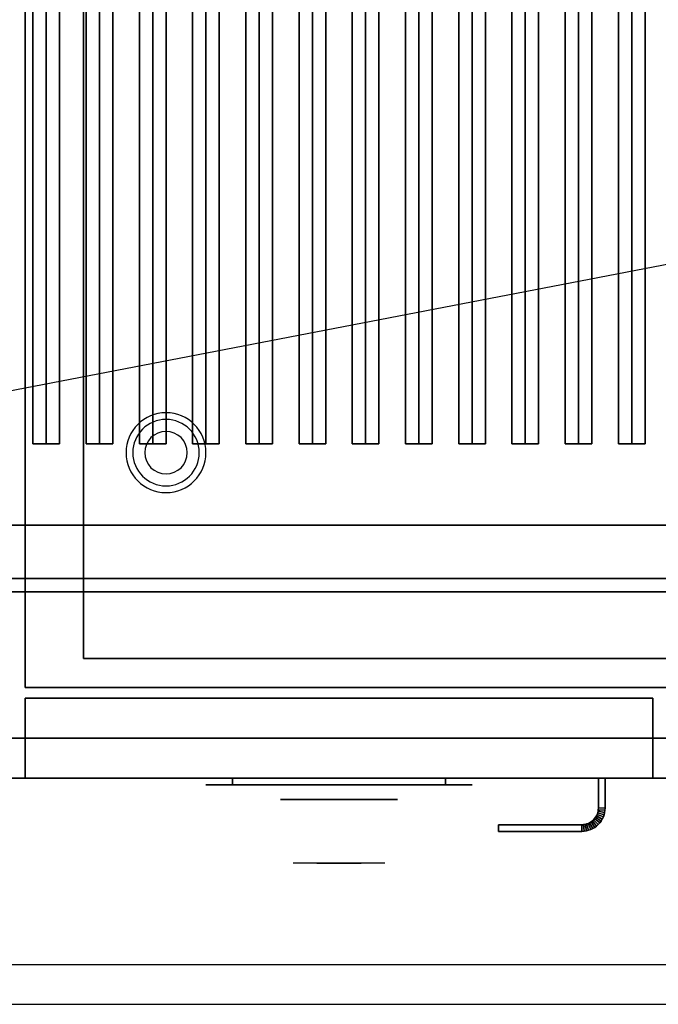
# Model space of a CAD drawing. Extents: x -96 to 96, y -18 to 18.
# Drawn here: x -36 to -24, y -18 to 0 of the extents above; entities that cross this region are included whole.
import ezdxf

# ---------------------------------------------------------------- set-up
doc = ezdxf.new("R2010")
doc.units = 0
doc.layers.get('DEFPOINTS').update_dxf_attribs({"linetype": 'CONTINUOUS'})
for name, color, linetype in [('3D', 254, 'CONTINUOUS'), ('3D-BLACK', 250, 'CONTINUOUS'), ('3D-CASTIRON', 251, 'CONTINUOUS'), ('3D-CHROME', 254, 'CONTINUOUS'), ('3D-FLAT', 7, 'CONTINUOUS'), ('3D-NON', 43, 'CONTINUOUS'), ('3D-VHC', 1, 'CONTINUOUS')]:
    doc.layers.add(name, color=color, linetype=linetype)

msp = doc.modelspace()

# ---------------------------------------------------------------- linework, layer by layer
at = {"layer": '3D'}
for centre, radius, start, end in [((-33.25, -8.135, 1.5), 0.75, 360, 180), ((-33.25, -8.135, 1.25), 0.625, 360, 180), ((-33.25, -8.135), 0.4, 360, 180), ((-33.25, -8.135, 1.5), 0.75, 180, 360), ((-33.25, -8.135, 1.25), 0.625, 180, 360), ((-33.25, -8.135), 0.4, 180, 360)]:
    msp.add_arc(centre, radius, start, end, dxfattribs=at)
for points in [[(-25.162, -14.96, 21), (-25.178, -14.986, 21), (-25.178, -14.986, 25), (-25.162, -14.96, 25)], [(-25.149, -14.932, 21), (-25.162, -14.96, 21), (-25.162, -14.96, 25), (-25.149, -14.932, 25)], [(-25.052, -15.019, 21), (-25.162, -14.96, 21), (-25.162, -14.96, 25), (-25.052, -15.019, 25)], [(-25.052, -15.019, 21), (-25.162, -14.96, 21), (-25.162, -14.96, 25), (-25.052, -15.019, 25)], [(-25.139, -14.903, 21), (-25.149, -14.932, 21), (-25.149, -14.932, 25), (-25.139, -14.903, 25)], [(-25.033, -14.98, 21), (-25.149, -14.932, 21), (-25.149, -14.932, 25), (-25.033, -14.98, 25)], [(-25.033, -14.98, 21), (-25.149, -14.932, 21), (-25.149, -14.932, 25), (-25.033, -14.98, 25)], [(-25.131, -14.873, 21), (-25.139, -14.903, 21), (-25.139, -14.903, 25), (-25.131, -14.873, 25)], [(-25.019, -14.94, 21), (-25.139, -14.903, 21), (-25.139, -14.903, 25), (-25.019, -14.94, 25)], [(-25.019, -14.94, 21), (-25.139, -14.903, 21), (-25.139, -14.903, 25), (-25.019, -14.94, 25)], [(-25.127, -14.843, 21), (-25.131, -14.873, 21), (-25.131, -14.873, 25), (-25.127, -14.843, 25)], [(-25.008, -14.898, 21), (-25.131, -14.873, 21), (-25.131, -14.873, 25), (-25.008, -14.898, 25)], [(-25.008, -14.898, 21), (-25.131, -14.873, 21), (-25.131, -14.873, 25), (-25.008, -14.898, 25)], [(-25.125, -14.811, 21), (-25.127, -14.843, 21), (-25.127, -14.843, 25), (-25.125, -14.811, 25)], [(-25.002, -14.855, 21), (-25.127, -14.843, 21), (-25.127, -14.843, 25), (-25.002, -14.855, 25)], [(-25.002, -14.855, 21), (-25.127, -14.843, 21), (-25.127, -14.843, 25), (-25.002, -14.855, 25)], [(-25, -14.814, 21), (-25.125, -14.811, 21), (-25.125, -14.811, 25), (-25, -14.814, 25)], [(-25, -14.814, 21), (-25.125, -14.811, 21), (-25.125, -14.811, 25), (-25, -14.814, 25)], [(-25.033, -14.98, 21), (-25.052, -15.019, 21), (-25.052, -15.019, 25), (-25.033, -14.98, 25)], [(-25.019, -14.94, 21), (-25.033, -14.98, 21), (-25.033, -14.98, 25), (-25.019, -14.94, 25)], [(-25.008, -14.898, 21), (-25.019, -14.94, 21), (-25.019, -14.94, 25), (-25.008, -14.898, 25)], [(-25.002, -14.855, 21), (-25.008, -14.898, 21), (-25.008, -14.898, 25), (-25.002, -14.855, 25)], [(-25, -14.814, 21), (-25.002, -14.855, 21), (-25.002, -14.855, 25), (-25, -14.814, 25)], [(-25.407, -15.123, 21), (-25.439, -15.125, 21), (-25.439, -15.125, 25), (-25.407, -15.123, 25)], [(-25.436, -15.25, 21), (-25.439, -15.125, 21), (-25.439, -15.125, 25), (-25.436, -15.25, 25)], [(-25.436, -15.25, 21), (-25.439, -15.125, 21), (-25.439, -15.125, 25), (-25.436, -15.25, 25)], [(-25.377, -15.119, 21), (-25.407, -15.123, 21), (-25.407, -15.123, 25), (-25.377, -15.119, 25)], [(-25.395, -15.248, 21), (-25.407, -15.123, 21), (-25.407, -15.123, 25), (-25.395, -15.248, 25)], [(-25.395, -15.248, 21), (-25.407, -15.123, 21), (-25.407, -15.123, 25), (-25.395, -15.248, 25)], [(-25.347, -15.111, 21), (-25.377, -15.119, 21), (-25.377, -15.119, 25), (-25.347, -15.111, 25)], [(-25.352, -15.242, 21), (-25.377, -15.119, 21), (-25.377, -15.119, 25), (-25.352, -15.242, 25)], [(-25.352, -15.242, 21), (-25.377, -15.119, 21), (-25.377, -15.119, 25), (-25.352, -15.242, 25)], [(-25.318, -15.101, 21), (-25.347, -15.111, 21), (-25.347, -15.111, 25), (-25.318, -15.101, 25)], [(-25.31, -15.231, 21), (-25.347, -15.111, 21), (-25.347, -15.111, 25), (-25.31, -15.231, 25)], [(-25.31, -15.231, 21), (-25.347, -15.111, 21), (-25.347, -15.111, 25), (-25.31, -15.231, 25)], [(-25.29, -15.088, 21), (-25.318, -15.101, 21), (-25.318, -15.101, 25), (-25.29, -15.088, 25)], [(-25.27, -15.217, 21), (-25.318, -15.101, 21), (-25.318, -15.101, 25), (-25.27, -15.217, 25)], [(-25.27, -15.217, 21), (-25.318, -15.101, 21), (-25.318, -15.101, 25), (-25.27, -15.217, 25)], [(-25.264, -15.072, 21), (-25.29, -15.088, 21), (-25.29, -15.088, 25), (-25.264, -15.072, 25)], [(-25.231, -15.198, 21), (-25.29, -15.088, 21), (-25.29, -15.088, 25), (-25.231, -15.198, 25)], [(-25.231, -15.198, 21), (-25.29, -15.088, 21), (-25.29, -15.088, 25), (-25.231, -15.198, 25)], [(-25.239, -15.054, 21), (-25.264, -15.072, 21), (-25.264, -15.072, 25), (-25.239, -15.054, 25)], [(-25.194, -15.176, 21), (-25.264, -15.072, 21), (-25.264, -15.072, 25), (-25.194, -15.176, 25)], [(-25.194, -15.176, 21), (-25.264, -15.072, 21), (-25.264, -15.072, 25), (-25.194, -15.176, 25)], [(-25.217, -15.033, 21), (-25.239, -15.054, 21), (-25.239, -15.054, 25), (-25.217, -15.033, 25)], [(-25.16, -15.151, 21), (-25.239, -15.054, 21), (-25.239, -15.054, 25), (-25.16, -15.151, 25)], [(-25.16, -15.151, 21), (-25.239, -15.054, 21), (-25.239, -15.054, 25), (-25.16, -15.151, 25)], [(-25.196, -15.011, 21), (-25.217, -15.033, 21), (-25.217, -15.033, 25), (-25.196, -15.011, 25)], [(-25.128, -15.122, 21), (-25.217, -15.033, 21), (-25.217, -15.033, 25), (-25.128, -15.122, 25)], [(-25.128, -15.122, 21), (-25.217, -15.033, 21), (-25.217, -15.033, 25), (-25.128, -15.122, 25)], [(-25.178, -14.986, 21), (-25.196, -15.011, 21), (-25.196, -15.011, 25), (-25.178, -14.986, 25)], [(-25.099, -15.09, 21), (-25.196, -15.011, 21), (-25.196, -15.011, 25), (-25.099, -15.09, 25)], [(-25.099, -15.09, 21), (-25.196, -15.011, 21), (-25.196, -15.011, 25), (-25.099, -15.09, 25)], [(-25.16, -15.151, 21), (-25.194, -15.176, 21), (-25.194, -15.176, 25), (-25.16, -15.151, 25)], [(-25.074, -15.056, 21), (-25.178, -14.986, 21), (-25.178, -14.986, 25), (-25.074, -15.056, 25)], [(-25.074, -15.056, 21), (-25.178, -14.986, 21), (-25.178, -14.986, 25), (-25.074, -15.056, 25)], [(-25.128, -15.122, 21), (-25.16, -15.151, 21), (-25.16, -15.151, 25), (-25.128, -15.122, 25)], [(-25.099, -15.09, 21), (-25.128, -15.122, 21), (-25.128, -15.122, 25), (-25.099, -15.09, 25)], [(-25.074, -15.056, 21), (-25.099, -15.09, 21), (-25.099, -15.09, 25), (-25.074, -15.056, 25)], [(-25.052, -15.019, 21), (-25.074, -15.056, 21), (-25.074, -15.056, 25), (-25.052, -15.019, 25)], [(-25.395, -15.248, 21), (-25.436, -15.25, 21), (-25.436, -15.25, 25), (-25.395, -15.248, 25)], [(-25.352, -15.242, 21), (-25.395, -15.248, 21), (-25.395, -15.248, 25), (-25.352, -15.242, 25)], [(-25.31, -15.231, 21), (-25.352, -15.242, 21), (-25.352, -15.242, 25), (-25.31, -15.231, 25)], [(-25.27, -15.217, 21), (-25.31, -15.231, 21), (-25.31, -15.231, 25), (-25.27, -15.217, 25)], [(-25.231, -15.198, 21), (-25.27, -15.217, 21), (-25.27, -15.217, 25), (-25.231, -15.198, 25)], [(-25.194, -15.176, 21), (-25.231, -15.198, 21), (-25.231, -15.198, 25), (-25.194, -15.176, 25)]]:
    msp.add_3dface(points, dxfattribs=at)
at = {"layer": '3D', "invisible_edges": 1}
msp.add_3dface([(-12.1, -17.75, 36), (-59.9, -17.75, 36), (-59.9, -18.5, 35.25), (-12.1, -18.5, 35.25)], dxfattribs=at)
at = {"layer": '3D-BLACK', "extrusion": (0, 1, 0)}
for centre, start, end in [((32, 30.5, -14.375), 270, 90), ((28, 30.5, -14.375), 90, 270)]:
    msp.add_arc(centre, 0.5, start, end, dxfattribs=at)
at = {"layer": '3D-BLACK'}
for points in [[(-13, 15.5, 36), (-59, 15.5, 36), (-59, -9.5, 36), (-13, -9.5, 36)], [(-13, 15.5, 35), (-59, 15.5, 35), (-59, -9.5, 35), (-13, -9.5, 35)], [(-13, -9.5, 35), (-59, -9.5, 35), (-59, -9.5, 36), (-13, -9.5, 36)], [(-28, -14.375, 30), (-28, -14.25, 30), (-32, -14.25, 30), (-32, -14.375, 30)], [(-32, -14.375, 31), (-32, -14.25, 31), (-28, -14.25, 31), (-28, -14.375, 31)]]:
    msp.add_3dface(points, dxfattribs=at)
at = {"layer": '3D-BLACK', "invisible_edges": 15}
for points in [[(-27.5, -14.375, 30.5), (-27.567, -14.375, 30.25), (-32.433, -14.375, 30.25), (-32.5, -14.375, 30.5)], [(-27.567, -14.375, 30.75), (-27.5, -14.375, 30.5), (-32.5, -14.375, 30.5), (-32.433, -14.375, 30.75)], [(-27.567, -14.375, 30.25), (-27.75, -14.375, 30.067), (-32.25, -14.375, 30.067), (-32.433, -14.375, 30.25)], [(-27.75, -14.375, 30.933), (-27.567, -14.375, 30.75), (-32.433, -14.375, 30.75), (-32.25, -14.375, 30.933)], [(-27.75, -14.375, 30.067), (-28, -14.375, 30), (-32, -14.375, 30), (-32.25, -14.375, 30.067)], [(-28, -14.375, 31), (-27.75, -14.375, 30.933), (-32.25, -14.375, 30.933), (-32, -14.375, 31)]]:
    msp.add_3dface(points, dxfattribs=at)
at = {"layer": '3D-CASTIRON'}
for points in [[(-35.5, 14.028, 39.445), (-35.75, 14.028, 38.445), (-35.75, -7.972, 38.445), (-35.5, -7.972, 39.445)], [(-35.75, 14.028, 38.445), (-35.5, 14.028, 38.695), (-35.5, -7.972, 38.695), (-35.75, -7.972, 38.445)], [(-35.25, 14.028, 38.445), (-35.5, 14.028, 38.695), (-35.5, -7.972, 38.695), (-35.25, -7.972, 38.445)], [(-35.5, 14.028, 39.445), (-35.25, 14.028, 38.445), (-35.25, -7.972, 38.445), (-35.5, -7.972, 39.445)], [(-34.5, 14.028, 39.445), (-34.75, 14.028, 38.445), (-34.75, -7.972, 38.445), (-34.5, -7.972, 39.445)], [(-34.75, 14.028, 38.445), (-34.5, 14.028, 38.695), (-34.5, -7.972, 38.695), (-34.75, -7.972, 38.445)], [(-34.25, 14.028, 38.445), (-34.5, 14.028, 38.695), (-34.5, -7.972, 38.695), (-34.25, -7.972, 38.445)], [(-34.5, 14.028, 39.445), (-34.25, 14.028, 38.445), (-34.25, -7.972, 38.445), (-34.5, -7.972, 39.445)], [(-33.5, 14.028, 39.445), (-33.75, 14.028, 38.445), (-33.75, -7.972, 38.445), (-33.5, -7.972, 39.445)], [(-33.75, 14.028, 38.445), (-33.5, 14.028, 38.695), (-33.5, -7.972, 38.695), (-33.75, -7.972, 38.445)], [(-33.25, 14.028, 38.445), (-33.5, 14.028, 38.695), (-33.5, -7.972, 38.695), (-33.25, -7.972, 38.445)], [(-33.5, 14.028, 39.445), (-33.25, 14.028, 38.445), (-33.25, -7.972, 38.445), (-33.5, -7.972, 39.445)], [(-32.5, 14.028, 39.445), (-32.75, 14.028, 38.445), (-32.75, -7.972, 38.445), (-32.5, -7.972, 39.445)], [(-32.75, 14.028, 38.445), (-32.5, 14.028, 38.695), (-32.5, -7.972, 38.695), (-32.75, -7.972, 38.445)], [(-32.25, 14.028, 38.445), (-32.5, 14.028, 38.695), (-32.5, -7.972, 38.695), (-32.25, -7.972, 38.445)], [(-32.5, 14.028, 39.445), (-32.25, 14.028, 38.445), (-32.25, -7.972, 38.445), (-32.5, -7.972, 39.445)], [(-31.5, 14.028, 39.445), (-31.75, 14.028, 38.445), (-31.75, -7.972, 38.445), (-31.5, -7.972, 39.445)], [(-31.75, 14.028, 38.445), (-31.5, 14.028, 38.695), (-31.5, -7.972, 38.695), (-31.75, -7.972, 38.445)], [(-31.25, 14.028, 38.445), (-31.5, 14.028, 38.695), (-31.5, -7.972, 38.695), (-31.25, -7.972, 38.445)], [(-31.5, 14.028, 39.445), (-31.25, 14.028, 38.445), (-31.25, -7.972, 38.445), (-31.5, -7.972, 39.445)], [(-30.5, 14.028, 39.445), (-30.75, 14.028, 38.445), (-30.75, -7.972, 38.445), (-30.5, -7.972, 39.445)], [(-30.75, 14.028, 38.445), (-30.5, 14.028, 38.695), (-30.5, -7.972, 38.695), (-30.75, -7.972, 38.445)], [(-30.25, 14.028, 38.445), (-30.5, 14.028, 38.695), (-30.5, -7.972, 38.695), (-30.25, -7.972, 38.445)], [(-30.5, 14.028, 39.445), (-30.25, 14.028, 38.445), (-30.25, -7.972, 38.445), (-30.5, -7.972, 39.445)], [(-29.5, 14.028, 39.445), (-29.75, 14.028, 38.445), (-29.75, -7.972, 38.445), (-29.5, -7.972, 39.445)], [(-29.75, 14.028, 38.445), (-29.5, 14.028, 38.695), (-29.5, -7.972, 38.695), (-29.75, -7.972, 38.445)], [(-29.25, 14.028, 38.445), (-29.5, 14.028, 38.695), (-29.5, -7.972, 38.695), (-29.25, -7.972, 38.445)], [(-29.5, 14.028, 39.445), (-29.25, 14.028, 38.445), (-29.25, -7.972, 38.445), (-29.5, -7.972, 39.445)], [(-28.5, 14.028, 39.445), (-28.75, 14.028, 38.445), (-28.75, -7.972, 38.445), (-28.5, -7.972, 39.445)], [(-28.75, 14.028, 38.445), (-28.5, 14.028, 38.695), (-28.5, -7.972, 38.695), (-28.75, -7.972, 38.445)], [(-28.25, 14.028, 38.445), (-28.5, 14.028, 38.695), (-28.5, -7.972, 38.695), (-28.25, -7.972, 38.445)], [(-28.5, 14.028, 39.445), (-28.25, 14.028, 38.445), (-28.25, -7.972, 38.445), (-28.5, -7.972, 39.445)], [(-27.5, 14.028, 39.445), (-27.75, 14.028, 38.445), (-27.75, -7.972, 38.445), (-27.5, -7.972, 39.445)], [(-27.75, 14.028, 38.445), (-27.5, 14.028, 38.695), (-27.5, -7.972, 38.695), (-27.75, -7.972, 38.445)], [(-27.25, 14.028, 38.445), (-27.5, 14.028, 38.695), (-27.5, -7.972, 38.695), (-27.25, -7.972, 38.445)], [(-27.5, 14.028, 39.445), (-27.25, 14.028, 38.445), (-27.25, -7.972, 38.445), (-27.5, -7.972, 39.445)], [(-26.5, 14.028, 39.445), (-26.75, 14.028, 38.445), (-26.75, -7.972, 38.445), (-26.5, -7.972, 39.445)], [(-26.75, 14.028, 38.445), (-26.5, 14.028, 38.695), (-26.5, -7.972, 38.695), (-26.75, -7.972, 38.445)], [(-26.25, 14.028, 38.445), (-26.5, 14.028, 38.695), (-26.5, -7.972, 38.695), (-26.25, -7.972, 38.445)], [(-26.5, 14.028, 39.445), (-26.25, 14.028, 38.445), (-26.25, -7.972, 38.445), (-26.5, -7.972, 39.445)], [(-25.5, 14.028, 39.445), (-25.75, 14.028, 38.445), (-25.75, -7.972, 38.445), (-25.5, -7.972, 39.445)], [(-25.75, 14.028, 38.445), (-25.5, 14.028, 38.695), (-25.5, -7.972, 38.695), (-25.75, -7.972, 38.445)], [(-25.25, 14.028, 38.445), (-25.5, 14.028, 38.695), (-25.5, -7.972, 38.695), (-25.25, -7.972, 38.445)], [(-25.5, 14.028, 39.445), (-25.25, 14.028, 38.445), (-25.25, -7.972, 38.445), (-25.5, -7.972, 39.445)], [(-24.5, 14.028, 39.445), (-24.75, 14.028, 38.445), (-24.75, -7.972, 38.445), (-24.5, -7.972, 39.445)], [(-24.75, 14.028, 38.445), (-24.5, 14.028, 38.695), (-24.5, -7.972, 38.695), (-24.75, -7.972, 38.445)], [(-24.25, 14.028, 38.445), (-24.5, 14.028, 38.695), (-24.5, -7.972, 38.695), (-24.25, -7.972, 38.445)], [(-24.5, 14.028, 39.445), (-24.25, 14.028, 38.445), (-24.25, -7.972, 38.445), (-24.5, -7.972, 39.445)], [(-35.5, -7.972, 39.445), (-35.25, -7.972, 38.445), (-35.5, -7.972, 38.695), (-35.75, -7.972, 38.445)], [(-34.5, -7.972, 39.445), (-34.25, -7.972, 38.445), (-34.5, -7.972, 38.695), (-34.75, -7.972, 38.445)], [(-33.5, -7.972, 39.445), (-33.25, -7.972, 38.445), (-33.5, -7.972, 38.695), (-33.75, -7.972, 38.445)], [(-32.5, -7.972, 39.445), (-32.25, -7.972, 38.445), (-32.5, -7.972, 38.695), (-32.75, -7.972, 38.445)], [(-31.5, -7.972, 39.445), (-31.25, -7.972, 38.445), (-31.5, -7.972, 38.695), (-31.75, -7.972, 38.445)], [(-30.5, -7.972, 39.445), (-30.25, -7.972, 38.445), (-30.5, -7.972, 38.695), (-30.75, -7.972, 38.445)], [(-29.5, -7.972, 39.445), (-29.25, -7.972, 38.445), (-29.5, -7.972, 38.695), (-29.75, -7.972, 38.445)], [(-28.5, -7.972, 39.445), (-28.25, -7.972, 38.445), (-28.5, -7.972, 38.695), (-28.75, -7.972, 38.445)], [(-27.5, -7.972, 39.445), (-27.25, -7.972, 38.445), (-27.5, -7.972, 38.695), (-27.75, -7.972, 38.445)], [(-26.5, -7.972, 39.445), (-26.25, -7.972, 38.445), (-26.5, -7.972, 38.695), (-26.75, -7.972, 38.445)], [(-25.5, -7.972, 39.445), (-25.25, -7.972, 38.445), (-25.5, -7.972, 38.695), (-25.75, -7.972, 38.445)], [(-24.5, -7.972, 39.445), (-24.25, -7.972, 38.445), (-24.5, -7.972, 38.695), (-24.75, -7.972, 38.445)]]:
    msp.add_3dface(points, dxfattribs=at)
at = {"layer": '3D-CHROME', "extrusion": (0, -1, 0)}
msp.add_circle((-30, 30.5, 14.65), 1.1, dxfattribs=at)
for start, end in [(180, 0), (0, 180)]:
    msp.add_arc((-30, 30.5, 14.375), 0.2, start, end, dxfattribs=at)
at = {"layer": '3D-CHROME', "extrusion": (0, 1, 0)}
for centre, radius, start, end in [((30, 30.5, -15.85), 1.1, 218.6926, 321.3074), ((31.177, 30.805, -15.85), 1.042, 136.8322, 252.2226), ((30, 30.5, -15.85), 1.1, 67.7474, 112.2526), ((28.823, 30.805, -15.85), 1.042, 287.7774, 43.1678)]:
    msp.add_arc(centre, radius, start, end, dxfattribs=at)
at = {"layer": '3D-CHROME', "invisible_edges": 15}
for points in [[(-30.358, -15.85, 29.77), (-30.618, -15.85, 29.59), (-30.859, -15.85, 29.812), (-30.549, -15.85, 29.973)], [(-30.177, -15.85, 29.641), (-30.323, -15.85, 29.449), (-30.618, -15.85, 29.59), (-30.358, -15.85, 29.77)], [(-30.162, -15.85, 30.073), (-30.358, -15.85, 29.77), (-30.549, -15.85, 29.973), (-30.31, -15.85, 30.226)], [(-30.282, -15.85, 31.563), (-30.115, -15.85, 31.253), (-30.224, -15.85, 31.228), (-30.417, -15.85, 31.518)], [(-30.068, -15.85, 29.975), (-30.177, -15.85, 29.641), (-30.358, -15.85, 29.77), (-30.162, -15.85, 30.073)], [(-30, -15.85, 29.597), (-30, -15.85, 29.4), (-30.323, -15.85, 29.449), (-30.177, -15.85, 29.641)], [(-30.05, -15.85, 30.455), (-30.162, -15.85, 30.073), (-30.31, -15.85, 30.226), (-30.168, -15.85, 30.543)], [(-30.142, -15.85, 31.591), (-30.047, -15.85, 31.268), (-30.115, -15.85, 31.253), (-30.282, -15.85, 31.563)], [(-30.115, -15.85, 31.253), (-30.034, -15.85, 30.866), (-30.138, -15.85, 30.89), (-30.224, -15.85, 31.228)], [(-30, -15.85, 29.941), (-30, -15.85, 29.597), (-30.177, -15.85, 29.641), (-30.068, -15.85, 29.975)], [(-30.034, -15.85, 30.866), (-30.05, -15.85, 30.455), (-30.168, -15.85, 30.543), (-30.138, -15.85, 30.89)], [(-30.007, -15.85, 30.398), (-30.068, -15.85, 29.975), (-30.162, -15.85, 30.073), (-30.05, -15.85, 30.455)], [(-30, -15.85, 31.6), (-30, -15.85, 31.273), (-30.047, -15.85, 31.268), (-30.142, -15.85, 31.591)], [(-30.047, -15.85, 31.268), (-30, -15.85, 30.85), (-30.034, -15.85, 30.866), (-30.115, -15.85, 31.253)], [(-30, -15.85, 30.378), (-30, -15.85, 29.941), (-30.068, -15.85, 29.975), (-30.007, -15.85, 30.398)], [(-30, -15.85, 30.85), (-30.007, -15.85, 30.398), (-30.05, -15.85, 30.455), (-30.034, -15.85, 30.866)], [(-30, -15.85, 31.273), (-30, -15.85, 30.844), (-30, -15.85, 30.85), (-30.047, -15.85, 31.268)], [(-30, -15.85, 30.844), (-30, -15.85, 30.378), (-30.007, -15.85, 30.398), (-30, -15.85, 30.85)], [(-29.823, -15.85, 29.641), (-29.677, -15.85, 29.449), (-30, -15.85, 29.4), (-30, -15.85, 29.597)], [(-29.932, -15.85, 29.975), (-29.823, -15.85, 29.641), (-30, -15.85, 29.597), (-30, -15.85, 29.941)], [(-29.993, -15.85, 30.398), (-29.932, -15.85, 29.975), (-30, -15.85, 29.941), (-30, -15.85, 30.378)], [(-30, -15.85, 30.85), (-29.993, -15.85, 30.398), (-30, -15.85, 30.378), (-30, -15.85, 30.844)], [(-29.953, -15.85, 31.268), (-30, -15.85, 30.85), (-30, -15.85, 30.844), (-30, -15.85, 31.273)], [(-29.858, -15.85, 31.591), (-29.953, -15.85, 31.268), (-30, -15.85, 31.273), (-30, -15.85, 31.6)], [(-29.966, -15.85, 30.866), (-29.95, -15.85, 30.455), (-29.993, -15.85, 30.398), (-30, -15.85, 30.85)], [(-29.885, -15.85, 31.253), (-29.966, -15.85, 30.866), (-30, -15.85, 30.85), (-29.953, -15.85, 31.268)], [(-29.95, -15.85, 30.455), (-29.838, -15.85, 30.073), (-29.932, -15.85, 29.975), (-29.993, -15.85, 30.398)], [(-29.862, -15.85, 30.89), (-29.832, -15.85, 30.543), (-29.95, -15.85, 30.455), (-29.966, -15.85, 30.866)], [(-29.776, -15.85, 31.228), (-29.862, -15.85, 30.89), (-29.966, -15.85, 30.866), (-29.885, -15.85, 31.253)], [(-29.718, -15.85, 31.563), (-29.885, -15.85, 31.253), (-29.953, -15.85, 31.268), (-29.858, -15.85, 31.591)], [(-29.832, -15.85, 30.543), (-29.69, -15.85, 30.226), (-29.838, -15.85, 30.073), (-29.95, -15.85, 30.455)], [(-29.838, -15.85, 30.073), (-29.642, -15.85, 29.77), (-29.823, -15.85, 29.641), (-29.932, -15.85, 29.975)], [(-29.583, -15.85, 31.518), (-29.776, -15.85, 31.228), (-29.885, -15.85, 31.253), (-29.718, -15.85, 31.563)], [(-29.69, -15.85, 30.226), (-29.451, -15.85, 29.973), (-29.642, -15.85, 29.77), (-29.838, -15.85, 30.073)], [(-29.642, -15.85, 29.77), (-29.382, -15.85, 29.59), (-29.677, -15.85, 29.449), (-29.823, -15.85, 29.641)], [(-29.451, -15.85, 29.973), (-29.141, -15.85, 29.812), (-29.382, -15.85, 29.59), (-29.642, -15.85, 29.77)]]:
    msp.add_3dface(points, dxfattribs=at)
at = {"layer": '3D-FLAT'}
for points in [[(-35.9, -12.55, 26.75), (-12.1, -12.55, 26.75), (-12.1, 16.4, 26.75), (-35.9, 16.4, 26.75)], [(-35.9, -12.55, 6), (-12.1, -12.55, 6), (-12.1, 16.4, 6), (-35.9, 16.4, 6)], [(-13.2, 15.3, 16.75), (-13.2, -12, 16.75), (-34.8, -12, 16.75), (-34.8, 15.3, 16.75)], [(-13.2, 15.3, 16), (-13.2, -12, 16), (-34.8, -12, 16), (-34.8, 15.3, 16)], [(-59, -9.5, 38.5), (-60, -10.5, 38.5), (-12, -10.5, 38.5), (-13, -9.5, 38.5)], [(-59, -9.5, 36), (-60, -10.5, 36), (-12, -10.5, 36), (-13, -9.5, 36)], [(-12.1, -10.75, 27), (-59.9, -10.75, 27), (-59.9, -13.5, 27), (-12.1, -13.5, 27)], [(-25, -14.25, 25), (-25.125, -14.25, 25), (-25.125, -14.811, 25), (-25, -14.814, 25)], [(-25, -14.25, 21), (-25.125, -14.25, 21), (-25.125, -14.811, 21), (-25, -14.814, 21)], [(-25.052, -15.019, 25), (-25.162, -14.96, 25), (-25.178, -14.986, 25), (-25.074, -15.056, 25)], [(-25.052, -15.019, 21), (-25.162, -14.96, 21), (-25.178, -14.986, 21), (-25.074, -15.056, 21)], [(-25.033, -14.98, 25), (-25.149, -14.932, 25), (-25.162, -14.96, 25), (-25.052, -15.019, 25)], [(-25.033, -14.98, 21), (-25.149, -14.932, 21), (-25.162, -14.96, 21), (-25.052, -15.019, 21)], [(-25.019, -14.94, 25), (-25.139, -14.903, 25), (-25.149, -14.932, 25), (-25.033, -14.98, 25)], [(-25.019, -14.94, 21), (-25.139, -14.903, 21), (-25.149, -14.932, 21), (-25.033, -14.98, 21)], [(-25.008, -14.898, 25), (-25.131, -14.873, 25), (-25.139, -14.903, 25), (-25.019, -14.94, 25)], [(-25.008, -14.898, 21), (-25.131, -14.873, 21), (-25.139, -14.903, 21), (-25.019, -14.94, 21)], [(-25.002, -14.855, 25), (-25.127, -14.843, 25), (-25.131, -14.873, 25), (-25.008, -14.898, 25)], [(-25.002, -14.855, 21), (-25.127, -14.843, 21), (-25.131, -14.873, 21), (-25.008, -14.898, 21)], [(-25, -14.814, 25), (-25.125, -14.811, 25), (-25.127, -14.843, 25), (-25.002, -14.855, 25)], [(-25, -14.814, 21), (-25.125, -14.811, 21), (-25.127, -14.843, 21), (-25.002, -14.855, 21)], [(-25.436, -15.25, 25), (-25.439, -15.125, 25), (-27, -15.125, 25), (-27, -15.25, 25)], [(-25.436, -15.25, 21), (-25.439, -15.125, 21), (-27, -15.125, 21), (-27, -15.25, 21)], [(-25.395, -15.248, 25), (-25.407, -15.123, 25), (-25.439, -15.125, 25), (-25.436, -15.25, 25)], [(-25.395, -15.248, 21), (-25.407, -15.123, 21), (-25.439, -15.125, 21), (-25.436, -15.25, 21)], [(-25.352, -15.242, 25), (-25.377, -15.119, 25), (-25.407, -15.123, 25), (-25.395, -15.248, 25)], [(-25.352, -15.242, 21), (-25.377, -15.119, 21), (-25.407, -15.123, 21), (-25.395, -15.248, 21)], [(-25.31, -15.231, 25), (-25.347, -15.111, 25), (-25.377, -15.119, 25), (-25.352, -15.242, 25)], [(-25.31, -15.231, 21), (-25.347, -15.111, 21), (-25.377, -15.119, 21), (-25.352, -15.242, 21)], [(-25.27, -15.217, 25), (-25.318, -15.101, 25), (-25.347, -15.111, 25), (-25.31, -15.231, 25)], [(-25.27, -15.217, 21), (-25.318, -15.101, 21), (-25.347, -15.111, 21), (-25.31, -15.231, 21)], [(-25.231, -15.198, 25), (-25.29, -15.088, 25), (-25.318, -15.101, 25), (-25.27, -15.217, 25)], [(-25.231, -15.198, 21), (-25.29, -15.088, 21), (-25.318, -15.101, 21), (-25.27, -15.217, 21)], [(-25.194, -15.176, 25), (-25.264, -15.072, 25), (-25.29, -15.088, 25), (-25.231, -15.198, 25)], [(-25.194, -15.176, 21), (-25.264, -15.072, 21), (-25.29, -15.088, 21), (-25.231, -15.198, 21)], [(-25.16, -15.151, 25), (-25.239, -15.054, 25), (-25.264, -15.072, 25), (-25.194, -15.176, 25)], [(-25.16, -15.151, 21), (-25.239, -15.054, 21), (-25.264, -15.072, 21), (-25.194, -15.176, 21)], [(-25.128, -15.122, 25), (-25.217, -15.033, 25), (-25.239, -15.054, 25), (-25.16, -15.151, 25)], [(-25.128, -15.122, 21), (-25.217, -15.033, 21), (-25.239, -15.054, 21), (-25.16, -15.151, 21)], [(-25.099, -15.09, 25), (-25.196, -15.011, 25), (-25.217, -15.033, 25), (-25.128, -15.122, 25)], [(-25.099, -15.09, 21), (-25.196, -15.011, 21), (-25.217, -15.033, 21), (-25.128, -15.122, 21)], [(-25.074, -15.056, 25), (-25.178, -14.986, 25), (-25.196, -15.011, 25), (-25.099, -15.09, 25)], [(-25.074, -15.056, 21), (-25.178, -14.986, 21), (-25.196, -15.011, 21), (-25.099, -15.09, 21)]]:
    msp.add_3dface(points, dxfattribs=at)
for points, invisible_edges in [([(-12.1, -10.5, 36), (-59.9, -10.5, 36), (-59.9, -17.75, 36), (-12.1, -17.75, 36)], 1), ([(-12.1, -18.5, 34.5), (-59.9, -18.5, 34.5), (-59.9, -10.5, 34.5), (-12.1, -10.5, 34.5)], 5)]:
    msp.add_3dface(points, dxfattribs=dict(at, invisible_edges=invisible_edges))
at = {"layer": '3D-NON'}
for points in [[(-35.9, -12.55, 6), (-35.9, 16.4, 6), (-35.9, 16.4, 26.75), (-35.9, -12.55, 26.75)], [(-34.8, 15.3, 16), (-34.8, -12, 16), (-34.8, -12, 16.75), (-34.8, 15.3, 16.75)], [(-59, -9.5, 36), (-13, -9.5, 36), (-13, -9.5, 38.5), (-59, -9.5, 38.5)], [(-60, -10.5, 36), (-12, -10.5, 36), (-12, -10.5, 38.5), (-60, -10.5, 38.5)], [(-60, -10.5, 35), (-60, -10.5, 35.9), (-12, -10.5, 35.9), (-12, -10.5, 35)], [(-12.1, -10.5, 27), (-12.1, -10.5, 35), (-59.9, -10.5, 35), (-59.9, -10.5, 27)], [(-12.1, -10.5, 34.5), (-59.9, -10.5, 34.5), (-59.9, -10.5, 36), (-12.1, -10.5, 36)], [(-12.1, -10.75, 35.75), (-59.9, -10.75, 35.75), (-59.9, -10.75, 27), (-12.1, -10.75, 27)], [(-13.2, -12, 16), (-34.8, -12, 16), (-34.8, -12, 16.75), (-13.2, -12, 16.75)], [(-35.9, -12.55, 6), (-12.1, -12.55, 6), (-12.1, -12.55, 26.75), (-35.9, -12.55, 26.75)], [(-25.125, -14.25, 21), (-25.125, -14.811, 21), (-25.125, -14.811, 25), (-25.125, -14.25, 25)], [(-25, -14.25, 21), (-25.125, -14.25, 21), (-25.125, -14.25, 25), (-25, -14.25, 25)], [(-25, -14.25, 21), (-25, -14.814, 21), (-25, -14.814, 25), (-25, -14.25, 25)], [(-27, -15.25, 21), (-27, -15.125, 21), (-27, -15.125, 25), (-27, -15.25, 25)], [(-25.439, -15.125, 21), (-27, -15.125, 21), (-27, -15.125, 25), (-25.439, -15.125, 25)], [(-25.436, -15.25, 21), (-27, -15.25, 21), (-27, -15.25, 25), (-25.436, -15.25, 25)]]:
    msp.add_3dface(points, dxfattribs=at)
at = {"layer": '3D-NON', "invisible_edges": 1}
msp.add_3dface([(-12.1, -18.5, 35.25), (-59.9, -18.5, 35.25), (-59.9, -18.5, 34.5), (-12.1, -18.5, 34.5)], dxfattribs=at)
at = {"layer": '3D-VHC'}
for points in [[(-35.9, -13.5, 26.75), (-35.9, -12.75, 26.75), (-24.1, -12.75, 26.75), (-24.1, -13.5, 26.75)], [(-35.9, -12.75, 26), (-35.9, -12.75, 26.75), (-24.1, -12.75, 26.75), (-24.1, -12.75, 26)], [(-35.9, -14.25, 26), (-35.9, -12.75, 26), (-24.1, -12.75, 26), (-24.1, -14.25, 26)], [(-35.9, -14.25, 26), (-35.9, -12.75, 26), (-35.9, -12.75, 26.75), (-35.9, -13.5, 26.75)], [(-35.9, -14.25, 26), (-35.9, -12.75, 26), (-24.1, -12.75, 26), (-24.1, -14.25, 26)], [(-35.9, -12.75, 6), (-35.9, -12.75, 26), (-24.1, -12.75, 26), (-24.1, -12.75, 6)], [(-35.9, -14.25, 6), (-35.9, -12.75, 6), (-35.9, -12.75, 26), (-35.9, -14.25, 26)], [(-24.1, -14.25, 26), (-24.1, -12.75, 26), (-24.1, -12.75, 26.75), (-24.1, -13.5, 26.75)], [(-24.1, -14.25, 6), (-24.1, -12.75, 6), (-24.1, -12.75, 26), (-24.1, -14.25, 26)], [(-12.1, -13.5, 27), (-59.9, -13.5, 27), (-59.9, -14.25, 27.75), (-12.1, -14.25, 27.75)], [(-35.9, -13.5, 26.75), (-35.9, -14.25, 26), (-24.1, -14.25, 26), (-24.1, -13.5, 26.75)], [(-12.1, -14.25, 27.75), (-59.9, -14.25, 27.75), (-59.9, -14.25, 35.75), (-12.1, -14.25, 35.75)], [(-35.9, -14.25, 26), (-35.9, -14.25, 6), (-24.1, -14.25, 6), (-24.1, -14.25, 26)]]:
    msp.add_3dface(points, dxfattribs=at)
at = {"layer": 'DEFPOINTS', "color": 6}
msp.add_line((-96, -18.5), (96, 18.5), dxfattribs=at)

doc.saveas('drawing.dxf')
